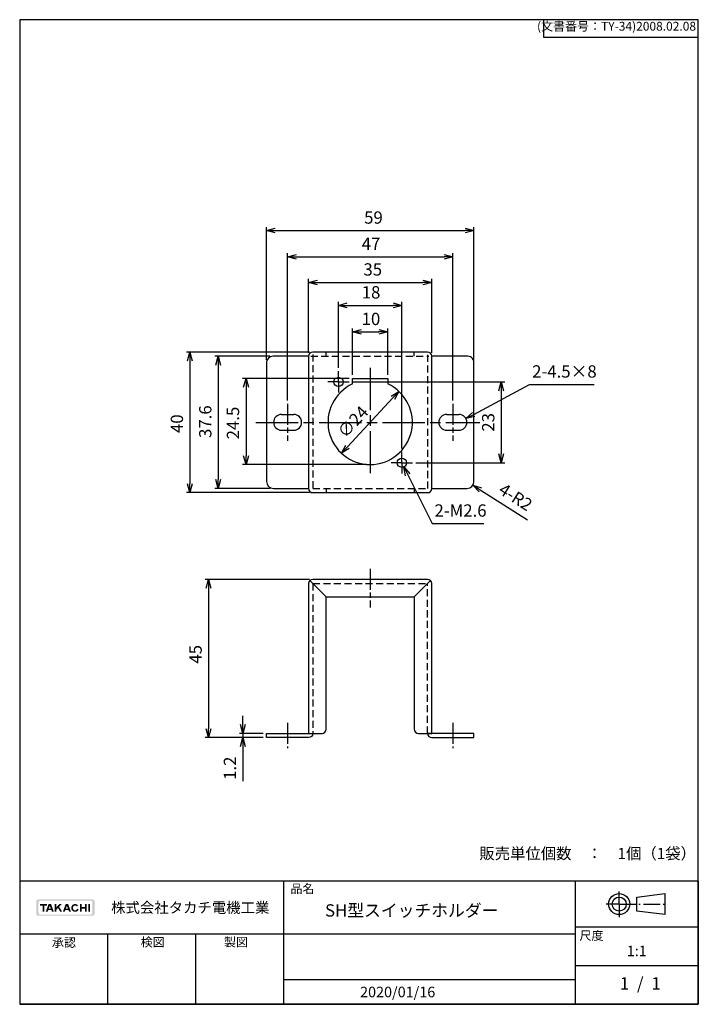
# Model space of a CAD drawing. Units: millimetres. Extents: x 316 to 509, y 132 to 412.
import ezdxf
from ezdxf.enums import TextEntityAlignment as Align

# ---------------------------------------------------------------- set-up
doc = ezdxf.new("R2010")
doc.units = ezdxf.units.MM
for name, pattern in [('ACISOTGL', [3, 2, -1]), ('AM_ISO08W050', [18, 12, -1.5, 3, -1.5]), ('AM_ISO08W050x2', [9, 6, -0.75, 1.5, -0.75]), ('gen7a', [6.875, 4.75, -0.875, 0.375, -0.875])]:
    doc.linetypes.add(name, pattern=pattern)
doc.layers.add('7A', color=4, linetype='gen7a')
doc.layers.add('RAHM2', color=1, linetype='Continuous')
for name, color, linetype, lineweight in [('AM_5', 3, 'Continuous', 25), ('AM_7', 4, 'AM_ISO08W050', 25), ('AM_8', 1, 'Continuous', 25), ('TK1', 7, 'Continuous', 25)]:
    doc.layers.add(name, color=color, linetype=linetype, lineweight=lineweight)
doc.styles.get("Standard").update_dxf_attribs({"font": 'ISOCP.SHX', "bigfont": 'EXTFONT.SHX'})
doc.styles.add('takachi1', font='txt', dxfattribs={"height": 2.5})
doc.dimstyles.new('AM_ISO$0', dxfattribs={"dimtxt": 3.5, "dimasz": 2.5, "dimexe": 1, "dimexo": 1, "dimgap": 1.5, "dimtad": 1, "dimdsep": 46, "dimtxsty": 'Standard', "dimblk": 'OPEN30', "dimcen": 0, "dimclrd": 3, "dimclre": 3, "dimclrt": 2, "dimadec": 0, "dimazin": 2, "dimtp": 0.1, "dimtm": 0.1, "dimtfac": 0.71, "dimtmove": 0, "dimatfit": 3, "dimldrblk": 'OPEN30', "dimfxl": 0, "dimlwd": -1, "dimlwe": -1, "dimarcsym": 0})
doc.dimstyles.new('AM_ISO$3', dxfattribs={"dimtxt": 3.5, "dimasz": 2.5, "dimexe": 1, "dimexo": 1, "dimgap": 1.5, "dimtad": 1, "dimtoh": 1, "dimdsep": 46, "dimtxsty": 'Standard', "dimblk": 'OPEN30', "dimcen": 0, "dimclrd": 3, "dimclre": 3, "dimclrt": 2, "dimadec": 0, "dimazin": 2, "dimtp": 0.1, "dimtm": 0.1, "dimtfac": 0.71, "dimtofl": 0, "dimtmove": 0, "dimatfit": 0, "dimldrblk": 'OPEN30', "dimfxl": 0, "dimlwd": -1, "dimlwe": -1, "dimarcsym": 0})
doc.dimstyles.new('AM_ISO$4', dxfattribs={"dimtxt": 3.5, "dimasz": 2.5, "dimexe": 1, "dimexo": 1, "dimgap": 1.5, "dimtad": 1, "dimdsep": 46, "dimtxsty": 'Standard', "dimblk": 'OPEN30', "dimcen": 0, "dimclrd": 3, "dimclre": 3, "dimclrt": 2, "dimadec": 0, "dimazin": 2, "dimtp": 0.1, "dimtm": 0.1, "dimtfac": 0.71, "dimtofl": 0, "dimtmove": 0, "dimatfit": 0, "dimldrblk": 'OPEN30', "dimfxl": 0, "dimlwd": -1, "dimlwe": -1, "dimarcsym": 0})

# ---------------------------------------------------------------- blocks, each defined once
blk = doc.blocks.new('TK-A4')
for p, q in [((149, 280.0000000000001), (149, 275.0000000000001)), ((149, 275.0000000000001), (193, 275.0000000000001))]:
    blk.add_line(p, q)
blk.add_lwpolyline([(0, 0), (193, 0), (193, 280), (0, 280)], close=True)
at = {"insert": (192.3592953827349, 276.1085429872271), "char_height": 2.5, "width": 43.07840397728299, "attachment_point": 9}
blk.add_mtext('(文書番号：TY-34)2008.02.08', dxfattribs=at)
blk = doc.blocks.new('A$C0FAF06CF')
at = {"layer": 'AM_8'}
h = blk.add_hatch(color=1, dxfattribs=at)
edge = h.paths.add_edge_path()
edge.add_line((-8.013599999999968, -2.411500000000411), (8.013600000000068, -2.411500000000414))
edge.add_arc((8.013600000000054, -1.773380000000513), 0.6381199999999012, 270, 360)
edge.add_line((8.651719999999955, -1.773380000000513), (8.651719999999969, 1.773379999999486))
edge.add_arc((8.013600000000025, 1.773379999999429), 0.638119999999958, 5.103880138248065e-12, 90.0000000000013)
edge.add_line((8.013599999999997, 2.411499999999391), (-8.013599999999997, 2.411499999999387))
edge.add_arc((-8.013600000000025, 1.773379999999436), 0.638119999999951, 89.99999999999682, 179.9999999999955)
edge.add_line((-8.651719999999983, 1.773379999999486), (-8.651719999999983, -1.773380000000506))
edge.add_arc((-8.013600000000025, -1.773380000000458), 0.638119999999951, 180.0000000000043, 270.0000000000045)
edge = h.paths.add_edge_path(flags=16)
edge.add_line((-7.471939999999961, 2.092439999999486), (7.471940000000018, 2.092439999999479))
edge.add_arc((7.471940000000046, 1.550779999999479), 0.5416600000000003, 7.958078640513122e-13, 90.00000000000148, ccw=False)
edge.add_line((8.013600000000025, 1.550779999999486), (8.013600000000025, -1.550780000000506))
edge.add_arc((7.471940000000018, -1.550780000000502), 0.5416600000000074, 270, 359.99999999999966, ccw=False)
edge.add_line((7.471940000000018, -2.092440000000506), (-7.471939999999961, -2.092440000000513))
edge.add_arc((-7.471939999999961, -1.550780000000506), 0.5416600000000074, 180, 270, ccw=False)
edge.add_line((-8.013599999999968, -1.550780000000506), (-8.013599999999968, 1.550779999999486))
edge.add_arc((-7.471939999999961, 1.550779999999486), 0.5416600000000003, 90, 180, ccw=False)
for points in [[(-5.453699999999969, 0.5935999999994923), (-5.453699999999969, 1.038799999999492), (-7.531299999999987, 1.038799999999492), (-7.531299999999987, 0.5935999999994923), (-6.759619999999984, 0.5935999999994923), (-6.759619999999984, -1.224300000000516), (-6.225379999999973, -1.224300000000516), (-6.225379999999973, 0.5935999999994923)], [(-3.146079999999984, 1.038799999999492), (-3.146079999999984, -1.224300000000516), (-2.671199999999942, -1.224300000000516), (-2.671199999999942, -0.6184186206901412), (-2.193432261217481, -0.1027759420753025), (-1.520149446800417, -1.224300000000516), (-0.9571799999999939, -1.224300000000516), (-1.851807874889658, 0.2659306476478651), (-1.135707252964409, 1.038799999999492), (-1.788279380580377, 1.038799999999492), (-2.671199999999942, 0.08588602895155795), (-2.671199999999942, 1.038799999999492)], [(4.304715008555604, 1.038799999999492), (4.304715008555604, -1.224300000000516), (4.775885008555576, -1.224300000000516), (4.775885008555576, -0.3153500000005121), (5.829525008555606, -0.3153500000005121), (5.829525008555606, -1.224300000000516), (6.300695008555579, -1.224300000000516), (6.300695008555579, 1.038799999999492), (5.829525008555606, 1.038799999999492), (5.829525008555606, 0.1298499999994878), (4.775885008555576, 0.1298499999994878), (4.775885008555576, 1.038799999999492)], [(7.28013500855559, -1.224300000000516), (7.28013500855559, 1.038799999999492), (6.805255008555605, 1.038799999999492), (6.805255008555605, -1.224300000000516)]]:
    blk.add_hatch(color=1, dxfattribs=at).paths.add_polyline_path(points)
h = blk.add_hatch(color=1, dxfattribs=at)
h.paths.add_polyline_path([(-5.264049114754044, -1.224300000000516), (-5.084217508196673, -0.7345800000005109), (-4.161102491803263, -0.7345800000005109), (-3.981270885245877, -1.224300000000516), (-3.420619999999971, -1.224300000000516), (-4.251659999999958, 1.038799999999492), (-4.993659999999977, 1.038799999999492), (-5.82469999999995, -1.224300000000516)])
h.paths.add_polyline_path([(-4.332759934426207, -0.2671200000005083), (-4.912560065573729, -0.2671200000005083), (-4.622659999999968, 0.5223399999994971)], flags=16)
h = blk.add_hatch(color=1, dxfattribs=at)
h.paths.add_polyline_path([(-0.1961891147540484, -1.224300000000516), (-0.01635750819667692, -0.7345800000005109), (0.9067575081967476, -0.7345800000005109), (1.086589114754119, -1.224300000000516), (1.647240000000011, -1.224300000000516), (0.8162000000000376, 1.038799999999492), (0.07420000000001892, 1.038799999999492), (-0.7568399999999542, -1.224300000000516)])
h.paths.add_polyline_path([(0.7351000655737892, -0.2671200000005083), (0.1552999344262673, -0.2671200000005083), (0.4452000000000282, 0.5223399999994971)], flags=16)
h = blk.add_hatch(color=1, dxfattribs=at)
edge = h.paths.add_edge_path()
edge.add_ellipse((2.878960000000006, -0.09275000000052636), major_axis=(0, 0.7271600000000495), ratio=0.8673469387754512, start_angle=304.6510247185947, end_angle=609.4109213221484)
edge.add_line((3.469375036740871, -0.3484654247793539), (3.941135008555591, -0.5527900000005097))
edge.add_arc((2.878960000000006, -0.09275000000051214), 1.157520000000027, 38.550540790803325, 336.58201840165333, ccw=False)
edge.add_line((3.784208621486187, 0.6286219454599618), (3.397792961318373, 0.3206961337928842))
blk = doc.blocks.new('TK-仕様書NEW')
for p, q in [((0, 35), (-193, 35)), ((-193, 35), (-193, 0)), ((-118, 35), (-118, 0)), ((-35, 35), (-35, 0)), ((0, 35), (0, 0)), ((-17.5, 30.5), (-9.5, 31.5)), ((-9.5, 31.5), (-9.5, 25.5)), ((-17.5, 26.5), (-17.5, 30.5)), ((-9.5, 25.5), (-17.5, 26.5)), ((-193.0000000000001, 19.99999999999994), (-35, 19.99999999999994)), ((-168.0000000000001, 19.99999999999994), (-168, 0)), ((-143.0000000000001, 19.99999999999994), (-143, 0)), ((-35, 22), (0, 22)), ((-35, 11), (0, 11)), ((-35.00000000000011, 7), (-118, 7)), ((0, 0), (-193, 0))]:
    blk.add_line(p, q)
for radius in [3, 2]:
    blk.add_circle((-22.5, 28.5), radius)
at = {"layer": '7A'}
for q in [(-22.5, 32.07478664473149), (-26.22303737125117, 28.5), (-22.5, 24.78991724228479), (-8.718691599714703, 28.5)]:
    blk.add_line((-22.5, 28.5), q, dxfattribs=at)
at = {"xscale": 0.96, "yscale": 0.96, "zscale": 0.96}
blk.add_blockref('A$C0FAF06CF', (-180, 27.49999999999997), dxfattribs=at)
at = {"insert": (-167, 27.49999999999997), "char_height": 3, "width": 42.88435181670968, "attachment_point": 4}
blk.add_mtext('\\fＭＳ ゴシック|b0|i0|c128|p49;株式会社タカチ電機工業', dxfattribs=at)
for tag, p in [('品名', (-106.1561493930892, 24.94727555274869)), ('型番', (-106.139168248561, 11.53771236320705))]:
    blk.add_attdef(tag, p, '', height=3.5)
for tag, height, p in [('GEN-TITLE-SCA', 3, (-17.5, 14.79266317345349)), ('承認', 3.5, (-180.7195176573869, 7.729076668239944)), ('検図', 3.5, (-155.5000000000001, 7.729076668239941)), ('製図', 3.5, (-130.5000000000001, 7.729076668239941)), ('ページNO.', 3.5, (-21, 5.5)), ('総ページ数', 3.5, (-12, 5.5))]:
    blk.add_attdef(tag, text='', height=height).set_placement(p, align=Align.MIDDLE)
blk.add_attdef('GEN-TITLE-DAT', text='', height=3).set_placement((-85.5, 3.5), align=Align.MIDDLE_CENTER)
at = {"layer": 'RAHM2', "char_height": 2.5}
for s, insert, width, attachment_point in [('品名', (-116, 32.55103540727967), 90, 4), ('尺度', (-33.80025513713144, 20.80103540727967), 20, 1), ('承認', (-180.4289022005786, 18.8010354072796), 17, 2), ('検図', (-155.1678725559622, 18.92584712714763), 17, 2), ('製図', (-131.4954787961751, 18.95800561859733), 17, 2)]:
    blk.add_mtext(s, dxfattribs=dict(at, insert=insert, width=width, attachment_point=attachment_point))
at = {"layer": 'RAHM2', "color": 0, "insert": (-16.5, 5.5), "char_height": 3.5, "width": 4.469919821818735, "attachment_point": 5}
blk.add_mtext('/', dxfattribs=at)
blk = doc.blocks.new('_Open30')
at = {"color": 0, "linetype": 'ByBlock', "lineweight": -2}
for p, q in [((-1, 0.26794919), (0, 0)), ((0, 0), (-1, -0.26794919)), ((0, 0), (-1, 0))]:
    blk.add_line(p, q, dxfattribs=at)
blk = doc.blocks.new('*D21')
at = {"layer": 'AM_5', "color": 3, "transparency": 16777216}
for p, q in [((398.4859363333862, 317.6568840878388), (363.5131419902589, 317.6568840878389)), ((364.5131419902589, 315.1568840878389), (364.5131419902589, 280.1568840878389)), ((398.4859363333862, 277.6568840878388), (363.5131419902589, 277.6568840878389))]:
    blk.add_line(p, q, dxfattribs=at)
at = {"layer": 'Defpoints', "color": 0, "transparency": 16777216}
for p in [(399.4859363333862, 317.6568840878388), (364.5131419902589, 277.6568840878389), (399.4859363333862, 277.6568840878388)]:
    blk.add_point(p, dxfattribs=at)
at = {"layer": 'AM_5', "color": 3, "transparency": 16777216, "xscale": 2.5, "yscale": 2.5, "zscale": 2.5}
for p, rotation in [((364.5131419902589, 317.6568840878389), 90), ((364.5131419902589, 277.6568840878389), 270)]:
    blk.add_blockref('_Open30', p, dxfattribs=dict(at, rotation=rotation))
at = {"layer": 'AM_5', "color": 2, "transparency": 16777216, "insert": (361.2631419902589, 297.2667500067332), "char_height": 3.5, "attachment_point": 5, "rotation": 90}
blk.add_mtext('40', dxfattribs=at)
blk = doc.blocks.new('*D22')
at = {"layer": 'AM_5', "color": 3, "transparency": 16777216}
for p, q in [((386.3071954172133, 315.4568840878389), (386.3071954172133, 353.1959345989963)), ((445.3071954172133, 315.4568840878389), (445.3071954172133, 353.1959345989963)), ((388.8071954172133, 352.1959345989963), (442.8071954172133, 352.1959345989963))]:
    blk.add_line(p, q, dxfattribs=at)
at = {"layer": 'Defpoints', "color": 0, "transparency": 16777216}
for p in [(445.3071954172133, 352.1959345989963), (386.3071954172133, 314.4568840878389), (445.3071954172133, 314.4568840878389)]:
    blk.add_point(p, dxfattribs=at)
at = {"layer": 'AM_5', "color": 3, "transparency": 16777216, "xscale": 2.5, "yscale": 2.5, "zscale": 2.5, "rotation": 180}
blk.add_blockref('_Open30', (386.3071954172133, 352.1959345989963), dxfattribs=at)
at = {"layer": 'AM_5', "color": 3, "transparency": 16777216, "xscale": 2.5, "yscale": 2.5, "zscale": 2.5}
blk.add_blockref('_Open30', (445.3071954172133, 352.1959345989963), dxfattribs=at)
at = {"layer": 'AM_5', "color": 2, "transparency": 16777216, "insert": (416.7160263489409, 355.4459345989963), "char_height": 3.5, "attachment_point": 5}
blk.add_mtext('59', dxfattribs=at)
blk = doc.blocks.new('*D23')
at = {"layer": 'AM_5', "color": 3, "transparency": 16777216}
for p, q in [((398.2859363333862, 317.4568840878388), (398.2859363333862, 338.4300244328986)), ((400.7859363333862, 337.4300244328986), (430.7859363333862, 337.4300244328986)), ((433.2859363333862, 317.4568840878388), (433.2859363333862, 338.4300244328986))]:
    blk.add_line(p, q, dxfattribs=at)
at = {"layer": 'Defpoints', "color": 0, "transparency": 16777216}
for p in [(433.2859363333862, 337.4300244328986), (398.2859363333862, 316.4568840878388), (433.2859363333862, 316.4568840878388)]:
    blk.add_point(p, dxfattribs=at)
at = {"layer": 'AM_5', "color": 3, "transparency": 16777216, "xscale": 2.5, "yscale": 2.5, "zscale": 2.5, "rotation": 180}
blk.add_blockref('_Open30', (398.2859363333862, 337.4300244328986), dxfattribs=at)
at = {"layer": 'AM_5', "color": 3, "transparency": 16777216, "xscale": 2.5, "yscale": 2.5, "zscale": 2.5}
blk.add_blockref('_Open30', (433.2859363333862, 337.4300244328986), dxfattribs=at)
at = {"layer": 'AM_5', "color": 2, "transparency": 16777216, "insert": (416.5190344851944, 340.6800244328986), "char_height": 3.5, "attachment_point": 5}
blk.add_mtext('35', dxfattribs=at)
blk = doc.blocks.new('*D24')
at = {"layer": 'AM_5', "color": 3, "transparency": 16777216}
for p, q in [((387.2281225587803, 316.4568840878389), (371.5898151481754, 316.4568840878389)), ((372.5898151481754, 313.9568840878389), (372.5898151481754, 281.3568840878389)), ((387.3071954172133, 278.8568840878388), (371.5898151481754, 278.8568840878389))]:
    blk.add_line(p, q, dxfattribs=at)
at = {"layer": 'Defpoints', "color": 0, "transparency": 16777216}
for p in [(388.2281225587803, 316.4568840878389), (372.5898151481754, 278.8568840878389), (388.3071954172133, 278.8568840878388)]:
    blk.add_point(p, dxfattribs=at)
at = {"layer": 'AM_5', "color": 3, "transparency": 16777216, "xscale": 2.5, "yscale": 2.5, "zscale": 2.5}
for p, rotation in [((372.5898151481754, 316.4568840878389), 90), ((372.5898151481754, 278.8568840878389), 270)]:
    blk.add_blockref('_Open30', p, dxfattribs=dict(at, rotation=rotation))
at = {"layer": 'AM_5', "color": 2, "transparency": 16777216, "insert": (369.3398151481754, 297.857386309069), "char_height": 3.5, "attachment_point": 5, "rotation": 90}
blk.add_mtext('37.6', dxfattribs=at)
blk = doc.blocks.new('*D25')
at = {"layer": 'AM_5', "color": 3, "transparency": 16777216}
for p, q in [((392.2965658752997, 303.9068840878389), (392.2965658752997, 345.7382385043924)), ((394.7965658752997, 344.7382385043924), (436.7965658752997, 344.7382385043924)), ((439.2965658752997, 303.9068840878389), (439.2965658752997, 345.7382385043924))]:
    blk.add_line(p, q, dxfattribs=at)
at = {"layer": 'Defpoints', "color": 0, "transparency": 16777216}
for p in [(439.2965658752997, 344.7382385043924), (392.2965658752997, 302.9068840878389), (439.2965658752997, 302.9068840878389)]:
    blk.add_point(p, dxfattribs=at)
at = {"layer": 'AM_5', "color": 3, "transparency": 16777216, "xscale": 2.5, "yscale": 2.5, "zscale": 2.5, "rotation": 180}
blk.add_blockref('_Open30', (392.2965658752997, 344.7382385043924), dxfattribs=at)
at = {"layer": 'AM_5', "color": 3, "transparency": 16777216, "xscale": 2.5, "yscale": 2.5, "zscale": 2.5}
blk.add_blockref('_Open30', (439.2965658752997, 344.7382385043924), dxfattribs=at)
at = {"layer": 'AM_5', "color": 2, "transparency": 16777216, "insert": (416.03250937745, 347.9882385043924), "char_height": 3.5, "attachment_point": 5}
blk.add_mtext('47', dxfattribs=at)
blk = doc.blocks.new('*D26')
at = {"layer": 'AM_5', "color": 3, "transparency": 16777216}
for p, q in [((445.2307580700774, 299.9052247375541), (461.0821693763928, 308.4228479097944)), ((461.0821693763928, 308.4228479097944), (479.4710473291486, 308.4228479097944))]:
    blk.add_line(p, q, dxfattribs=at)
at = {"layer": 'Defpoints', "color": 0, "transparency": 16777216}
for p in [(443.0285516517734, 298.7218875534936), (439.0645800988261, 296.5918806221842)]:
    blk.add_point(p, dxfattribs=at)
at = {"layer": 'AM_5', "color": 3, "transparency": 16777216, "xscale": 2.5, "yscale": 2.5, "zscale": 2.5, "rotation": 208.2509890770822}
blk.add_blockref('_Open30', (443.0285516517734, 298.7218875534936), dxfattribs=at)
at = {"layer": 'AM_5', "color": 2, "transparency": 16777216, "insert": (471.0266083527706, 311.6731923979838), "char_height": 3.5, "attachment_point": 5}
blk.add_mtext('2-4.5×8', dxfattribs=at)
blk = doc.blocks.new('*D27')
at = {"layer": 'AM_5', "color": 3, "transparency": 16777216}
blk.add_line((447.101383289165, 278.4373514072699), (460.4994740110474, 269.8934628459099), dxfattribs=at)
at = {"layer": 'Defpoints', "color": 0, "transparency": 16777216}
for p in [(443.3071954172132, 280.8568840878388), (444.9935011380811, 279.781536229808)]:
    blk.add_point(p, dxfattribs=at)
at = {"layer": 'AM_5', "color": 3, "transparency": 16777216, "xscale": 2.5, "yscale": 2.5, "zscale": 2.5, "rotation": 147.474566936604}
blk.add_blockref('_Open30', (444.9935011380811, 279.781536229808), dxfattribs=at)
at = {"layer": 'AM_5', "color": 2, "transparency": 16777216, "insert": (456.9098547592596, 276.0375316358828), "char_height": 3.5, "attachment_point": 5, "rotation": 327.474566936604}
blk.add_mtext('4-R2', dxfattribs=at)
blk = doc.blocks.new('*D28')
at = {"layer": 'AM_5', "color": 3, "transparency": 16777216}
for p, q in [((398.4859363333862, 253.0032551872595), (368.8296184488471, 253.0032551872595)), ((369.8296184488471, 250.5032551872595), (369.8296184488471, 210.5032551872595)), ((385.3071954172133, 208.0032551872595), (368.8296184488471, 208.0032551872595))]:
    blk.add_line(p, q, dxfattribs=at)
at = {"layer": 'Defpoints', "color": 0, "transparency": 16777216}
for p in [(399.4859363333862, 253.0032551872595), (369.8296184488471, 208.0032551872595), (386.3071954172133, 208.0032551872595)]:
    blk.add_point(p, dxfattribs=at)
at = {"layer": 'AM_5', "color": 3, "transparency": 16777216, "xscale": 2.5, "yscale": 2.5, "zscale": 2.5}
for p, rotation in [((369.8296184488471, 253.0032551872595), 90), ((369.8296184488471, 208.0032551872595), 270)]:
    blk.add_blockref('_Open30', p, dxfattribs=dict(at, rotation=rotation))
at = {"layer": 'AM_5', "color": 2, "transparency": 16777216, "insert": (366.579618448847, 231.6913041297402), "char_height": 3.5, "attachment_point": 5, "rotation": 90}
blk.add_mtext('45', dxfattribs=at)
blk = doc.blocks.new('*D29')
at = {"layer": 'AM_5', "color": 3, "transparency": 16777216}
for p, q in [((379.6083046935674, 211.7047690211962), (379.6083046935674, 214.2047690211962)), ((385.3071954172133, 209.2047690211962), (378.6083046935674, 209.2047690211962)), ((385.3071954172133, 208.0032551872595), (378.6083046935674, 208.0032551872595)), ((379.6083046935674, 209.2047690211962), (379.6083046935674, 208.0032551872595)), ((379.6083046935674, 205.5032551872595), (379.6083046935674, 195.5930484943461))]:
    blk.add_line(p, q, dxfattribs=at)
at = {"layer": 'Defpoints', "color": 0, "transparency": 16777216}
for p in [(379.6083046935674, 208.0032551872595), (386.3071954172133, 209.2047690211962), (386.3071954172133, 208.0032551872595)]:
    blk.add_point(p, dxfattribs=at)
at = {"layer": 'AM_5', "color": 3, "transparency": 16777216, "xscale": 2.5, "yscale": 2.5, "zscale": 2.5}
for p, rotation in [((379.6083046935674, 209.2047690211962), 270), ((379.6083046935674, 208.0032551872595), 90)]:
    blk.add_blockref('_Open30', p, dxfattribs=dict(at, rotation=rotation))
at = {"layer": 'AM_5', "color": 2, "transparency": 16777216, "insert": (376.3579602053784, 199.2981518408028), "char_height": 3.5, "attachment_point": 5, "rotation": 90}
blk.add_mtext('1.2', dxfattribs=at)
blk = doc.blocks.new('*D36')
at = {"layer": 'AM_5', "color": 3, "transparency": 16777216}
for p, q in [((410.7859363333862, 311.1568840878389), (410.7859363333862, 324.3615190655706)), ((413.2859363333862, 323.3615190655706), (418.2859363333862, 323.3615190655706)), ((420.7859363333862, 311.1568840878389), (420.7859363333862, 324.3615190655706))]:
    blk.add_line(p, q, dxfattribs=at)
at = {"layer": 'Defpoints', "color": 0, "transparency": 16777216}
for p in [(420.7859363333862, 323.3615190655706), (410.7859363333862, 310.1568840878389), (420.7859363333862, 310.1568840878389)]:
    blk.add_point(p, dxfattribs=at)
at = {"layer": 'AM_5', "color": 3, "transparency": 16777216, "xscale": 2.5, "yscale": 2.5, "zscale": 2.5, "rotation": 180}
blk.add_blockref('_Open30', (410.7859363333862, 323.3615190655706), dxfattribs=at)
at = {"layer": 'AM_5', "color": 3, "transparency": 16777216, "xscale": 2.5, "yscale": 2.5, "zscale": 2.5}
blk.add_blockref('_Open30', (420.7859363333862, 323.3615190655706), dxfattribs=at)
at = {"layer": 'AM_5', "color": 2, "transparency": 16777216, "insert": (415.9975987524243, 326.6115190655706), "char_height": 3.5, "attachment_point": 5}
blk.add_mtext('10', dxfattribs=at)
blk = doc.blocks.new('*D37')
at = {"layer": 'AM_5', "color": 3, "transparency": 16777216}
blk.add_line((422.243833721126, 304.6243485713812), (409.3280389456465, 290.6894196042965), dxfattribs=at)
at = {"layer": 'Defpoints', "color": 0, "transparency": 16777216}
for p in [(423.9432804021101, 306.4578918565239), (407.6285922646624, 288.8558763191538)]:
    blk.add_point(p, dxfattribs=at)
at = {"layer": 'AM_5', "color": 3, "transparency": 16777216, "xscale": 2.5, "yscale": 2.5, "zscale": 2.5}
for p, rotation in [((423.9432804021101, 306.4578918565239), 47.17364985591668), ((407.6285922646624, 288.8558763191538), 227.1736498559167)]:
    blk.add_blockref('_Open30', p, dxfattribs=dict(at, rotation=rotation))
at = {"layer": 'AM_5', "color": 2, "transparency": 16777216, "insert": (411.2060156321469, 297.4970546381653), "char_height": 3.5, "attachment_point": 5, "rotation": 47.17364985591669}
blk.add_mtext('∅24', dxfattribs=at)
blk = doc.blocks.new('*D40')
at = {"layer": 'AM_5', "color": 3, "transparency": 16777216}
for p, q in [((406.7859363333862, 313.1792238128367), (406.7859363333862, 331.9247899804636)), ((409.2859363333862, 330.9247899804636), (422.2859363333862, 330.9247899804636)), ((424.7859363333862, 290.1792238128367), (424.7859363333862, 331.9247899804636))]:
    blk.add_line(p, q, dxfattribs=at)
at = {"layer": 'Defpoints', "color": 0, "transparency": 16777216}
for p in [(424.7859363333862, 330.9247899804636), (406.7859363333862, 312.1792238128367), (424.7859363333862, 289.1792238128367)]:
    blk.add_point(p, dxfattribs=at)
at = {"layer": 'AM_5', "color": 3, "transparency": 16777216, "xscale": 2.5, "yscale": 2.5, "zscale": 2.5, "rotation": 180}
blk.add_blockref('_Open30', (406.7859363333862, 330.9247899804636), dxfattribs=at)
at = {"layer": 'AM_5', "color": 3, "transparency": 16777216, "xscale": 2.5, "yscale": 2.5, "zscale": 2.5}
blk.add_blockref('_Open30', (424.7859363333862, 330.9247899804636), dxfattribs=at)
at = {"layer": 'AM_5', "color": 2, "transparency": 16777216, "insert": (416.0365228652687, 334.1747899804636), "char_height": 3.5, "attachment_point": 5}
blk.add_mtext('18', dxfattribs=at)
blk = doc.blocks.new('*D43')
at = {"layer": 'AM_5', "color": 3, "transparency": 16777216}
for p, q in [((410.808276058384, 309.1568840878389), (454.0571964172133, 309.1568840878389)), ((453.0571964172133, 306.6568840878389), (453.0571964172133, 288.6568840878389)), ((428.808276058384, 286.1568840878389), (454.0571964172133, 286.1568840878389))]:
    blk.add_line(p, q, dxfattribs=at)
at = {"layer": 'Defpoints', "color": 0, "transparency": 16777216}
for p in [(409.808276058384, 309.1568840878389), (427.808276058384, 286.1568840878389), (453.0571964172133, 286.1568840878389)]:
    blk.add_point(p, dxfattribs=at)
at = {"layer": 'AM_5', "color": 3, "transparency": 16777216, "xscale": 2.5, "yscale": 2.5, "zscale": 2.5}
for p, rotation in [((453.0571964172133, 309.1568840878389), 90), ((453.0571964172133, 286.1568840878389), 270)]:
    blk.add_blockref('_Open30', p, dxfattribs=dict(at, rotation=rotation))
at = {"layer": 'AM_5', "color": 2, "transparency": 16777216, "insert": (449.8068519290242, 297.656884087839), "char_height": 3.5, "attachment_point": 5, "rotation": 90}
blk.add_mtext('23', dxfattribs=at)
blk = doc.blocks.new('*D44')
at = {"layer": 'AM_5', "color": 3, "transparency": 16777216}
for p, q in [((409.7859363333862, 310.1568840878389), (379.4694950934832, 310.1568840878389)), ((380.4694950934832, 307.6568840878389), (380.4694950934832, 288.1568840878389)), ((414.7859363333862, 285.6568840878389), (379.4694950934832, 285.6568840878389))]:
    blk.add_line(p, q, dxfattribs=at)
at = {"layer": 'Defpoints', "color": 0, "transparency": 16777216}
for p in [(410.7859363333862, 310.1568840878389), (380.4694950934832, 285.6568840878389), (415.7859363333862, 285.6568840878389)]:
    blk.add_point(p, dxfattribs=at)
at = {"layer": 'AM_5', "color": 3, "transparency": 16777216, "xscale": 2.5, "yscale": 2.5, "zscale": 2.5}
for p, rotation in [((380.4694950934832, 310.1568840878389), 90), ((380.4694950934832, 285.6568840878389), 270)]:
    blk.add_blockref('_Open30', p, dxfattribs=dict(at, rotation=rotation))
at = {"layer": 'AM_5', "color": 2, "transparency": 16777216, "insert": (377.2191506052941, 297.4636283395612), "char_height": 3.5, "attachment_point": 5, "rotation": 90}
blk.add_mtext('24.5', dxfattribs=at)
blk = doc.blocks.new('*D45')
at = {"layer": 'AM_5', "color": 3, "transparency": 16777216}
for p, q in [((426.4771814337188, 282.7539897300018), (433.3740288330992, 268.8770873829646)), ((433.3740288330992, 268.8770873829646), (448.0865288330992, 268.8770873829646))]:
    blk.add_line(p, q, dxfattribs=at)
at = {"layer": 'Defpoints', "color": 0, "transparency": 16777216}
for p in [(424.2073524832726, 287.3210321576257), (425.3645201835001, 284.9927360180527)]:
    blk.add_point(p, dxfattribs=at)
at = {"layer": 'AM_5', "color": 3, "transparency": 16777216, "xscale": 2.5, "yscale": 2.5, "zscale": 2.5, "rotation": 116.4274655361665}
blk.add_blockref('_Open30', (425.3645201835001, 284.9927360180527), dxfattribs=at)
at = {"layer": 'AM_5', "color": 2, "transparency": 16777216, "insert": (441.4802788330992, 272.1274318711538), "char_height": 3.5, "attachment_point": 5}
blk.add_mtext('2-M2.6', dxfattribs=at)

msp = doc.modelspace()

# ---------------------------------------------------------------- linework, layer by layer
at = {"linetype": 'ACISOTGL'}
for p, q in [((398.8867076893721, 316.4304826163448), (432.4650741645282, 316.4304826163448)), ((399.4859363333862, 316.9589694201001), (399.4859363333862, 278.1474605741909)), ((403.3090524120308, 316.4304826163448), (403.3090524120308, 317.6568840878388)), ((428.3090524120321, 316.4304826163448), (428.3090524120321, 317.6568840878388)), ((432.0859363333862, 316.8258255243429), (432.0859363333862, 278.0808882235563)), ((399.4859363333862, 278.8568840878389), (432.469942641661, 278.8568840878389)), ((403.3090524120308, 278.8568840878389), (403.3090524120308, 277.6568840878388)), ((428.3090524120321, 278.8568840878389), (428.3090524120321, 277.6568840878388)), ((399.4859363333862, 251.8032551872594), (432.0859363333875, 251.8032551872594)), ((399.4859363333862, 251.8032551872595), (399.4859363333862, 209.2032551872595)), ((432.0852493960123, 209.2032551872595), (432.0852493960124, 251.8025682498844))]:
    msp.add_line(p, q, dxfattribs=at)
for p, q in [((390.5465658752997, 299.9068840878389), (394.0465658752997, 299.9068840878389)), ((437.5465658752997, 299.9068840878389), (441.0465658752997, 299.9068840878389)), ((390.5465658752997, 295.4068840878389), (394.0465658752997, 295.4068840878389)), ((437.5465658752997, 295.4068840878389), (441.0465658752997, 295.4068840878389)), ((403.2859363333862, 248.0032551872595), (398.6374081959624, 252.6517833246833)), ((432.0859363333876, 253.0032551872595), (399.4859363333862, 253.0032551872595)), ((428.2859363333876, 248.0032551872595), (432.9344644708114, 252.6517833246833)), ((398.2859363333862, 251.8032551872594), (398.2859363333862, 209.2032551872595)), ((433.2859363333876, 209.2032551872595), (433.2859363333876, 251.8032551872595)), ((403.2859363333862, 210.4032551872594), (403.2859363333862, 248.0032551872595)), ((403.2859363333862, 248.0032551872595), (428.2859363333876, 248.0032551872595)), ((428.2859363333876, 248.0032551872595), (428.2859363333876, 210.4032551872595)), ((398.3090524469065, 209.2036192311126), (402.1090524120308, 209.2032551872595)), ((429.4859363333875, 209.2032551872595), (433.2859363333876, 209.2032551872595))]:
    msp.add_line(p, q)
msp.add_lwpolyline([(399.4859363333862, 277.6568840878388), (432.0859363333862, 277.6568840878388, 0.414213562373095), (433.2859363333862, 278.8568840878388), (433.2859363333862, 316.4568840878388, 0.414213562373095), (432.0859363333862, 317.6568840878388), (399.4859363333862, 317.6568840878388, 0.414213562373095), (398.2859363333862, 316.4568840878388), (398.2859363333862, 278.8568840878388, 0.414213562373095)], format="xyb", close=True)
msp.add_lwpolyline([(410.7859363333862, 308.5655962024746), (410.7859363333862, 310.1568840878389), (420.7859363333862, 310.1568840878389), (420.7859363333862, 308.5655962024746)])
for points in [[(399.4859363333862, 209.2032551872595), (399.4859363333862, 209.2032551872595, -0.4142135623730895), (398.2859363333862, 208.0032551872595), (386.3071954172133, 208.0032551872595), (386.3071954172133, 209.2047690211962), (399.5090524358932, 209.2035042698958)], [(432.0859363333876, 209.2032551872595), (432.0859363333876, 209.2032551872595, 0.4142135623730895), (433.2859363333876, 208.0032551872595), (445.3071954172133, 208.0032551872595), (445.3071954172133, 209.2032551872595), (432.0859363333876, 209.2032551872595)]]:
    msp.add_lwpolyline(points, format="xyb")
for centre in [(406.7859363333862, 309.1568840878389), (424.7859363333862, 286.1568840878389)]:
    msp.add_circle(centre, 1.3)
for centre, radius, start, end in [((415.7859363333862, 297.6568840878389), 12, 114.6243183521641, 65.37568164783592), ((390.5465658752997, 297.6568840878389), 2.25, 90, 270), ((394.0465658752997, 297.6568840878389), 2.25, 270, 90), ((437.5465658752997, 297.6568840878389), 2.25, 90, 270), ((441.0465658752997, 297.6568840878389), 2.25, 270, 90), ((399.4859363333862, 251.8032551872594), 1.199999999999989, 90.00000000000276, 180), ((432.0859363333876, 251.8032551872595), 1.199999999999989, 0, 90), ((402.0859363333861, 210.4032551872594), 1.199999999999989, 270.0000000000026, 0), ((429.4859363333875, 210.4032551872595), 1.2, 180, 270)]:
    msp.add_arc(centre, radius, start, end)
at = {"layer": 'AM_7', "linetype": 'AM_ISO08W050x2'}
for p, q in [((406.7859363333862, 309.1568840878389), (406.7859363333862, 312.1792238128367)), ((406.7859363333862, 309.1568840878389), (403.7635966083884, 309.1568840878389)), ((406.7859363333862, 309.1568840878389), (409.808276058384, 309.1568840878389)), ((406.7859363333862, 309.1568840878389), (406.7859363333862, 306.1345443628411)), ((392.2965658752997, 302.9068840878389), (392.2965658752997, 292.4068840878389)), ((439.2965658752997, 302.9068840878389), (439.2965658752997, 292.4068840878389)), ((424.7859363333862, 286.1568840878389), (424.7859363333862, 289.1792238128367)), ((424.7859363333862, 286.1568840878389), (421.7635966083884, 286.1568840878389)), ((424.7859363333862, 286.1568840878389), (427.808276058384, 286.1568840878389)), ((424.7859363333862, 286.1568840878389), (424.7859363333862, 283.1345443628411)), ((415.7859363333862, 256.0032551872595), (415.7859363333862, 245.0032551872595)), ((392.2965658752997, 212.204195233428), (392.2965658752997, 205.0032551872595)), ((439.296565875298, 212.2032551872595), (439.2965658753021, 205.0032551872595))]:
    msp.add_line(p, q, dxfattribs=at)
at = {"layer": 'AM_7'}
for p, q in [((415.7859363333862, 313.1568840878389), (415.7859363333862, 282.6568840878389)), ((383.3071954172133, 297.6568840878389), (446.9847650631741, 297.6568840878389))]:
    msp.add_line(p, q, dxfattribs=at)
at = {"layer": 'TK1'}
for p, q in [((398.2859363333862, 316.4568840878389), (388.2281225587803, 316.4568840878389)), ((443.5610535919029, 316.4568840878389), (433.2859363333862, 316.4568840878389)), ((386.3071954172133, 314.4568840878389), (386.3071954172133, 280.8568840878388)), ((445.3071954172133, 280.8568840878388), (445.3071954172133, 314.4568840878389)), ((388.3071954172133, 278.8568840878388), (398.2859363333862, 278.8568840878388)), ((433.2859363333861, 278.8568840878388), (443.3071954172133, 278.8568840878388))]:
    msp.add_line(p, q, dxfattribs=at)
for centre, radius, start, end in [((388.2399034867024, 314.5230786649375), 1.933841307839288, 90.34904706044331, 181.9615936904318), ((443.521668889619, 314.6602456313466), 1.797070087147636, 353.502328567655, 88.74420151019301), ((388.3071954172133, 280.8568840878388), 2, 180, 270), ((443.3071954172133, 280.8568840878388), 2, 270, 0)]:
    msp.add_arc(centre, radius, start, end, dxfattribs=at)

# ---------------------------------------------------------------- block references
at = {"lineweight": 0}
msp.add_blockref('TK-A4', (316.1056689234613, 132.1587811519146), dxfattribs=at)
msp.add_blockref('TK-仕様書NEW', (509.1056689234613, 132.1587811519146), dxfattribs=at).add_auto_attribs({'GEN-TITLE-DAT': '2020/01/16', '品名': 'SH型スイッチホルダー', 'GEN-TITLE-SCA': '1:1', 'ページNO.': '1', '総ページ数': '1'})

# ---------------------------------------------------------------- texts
at = {"insert": (446.8413781117695, 176.6540472129806), "char_height": 3.200000000000001, "attachment_point": 1, "style": 'takachi1'}
msp.add_mtext_dynamic_manual_height_columns('販売単位個数\u3000：\u30001個（1袋）', width=57.93534988744468, gutter_width=12.5, heights=[0], dxfattribs=at)

# ---------------------------------------------------------------- dimensions: what is measured, and where the dimension line sits
at = {"layer": 'AM_5'}
for base, p1, p2, picture, middle in [((445.3071954172133, 352.1959345989963), (386.3071954172133, 314.4568840878389), (445.3071954172133, 314.4568840878389), '*D22', (416.7160263489409, 352.1959345989963)), ((439.2965658752997, 344.7382385043924), (392.2965658752997, 302.9068840878389), (439.2965658752997, 302.9068840878389), '*D25', (416.03250937745, 344.7382385043924)), ((433.2859363333862, 337.4300244328986), (398.2859363333862, 316.4568840878388), (433.2859363333862, 316.4568840878388), '*D23', (416.5190344851944, 337.4300244328986)), ((420.7859363333862, 323.3615190655706), (410.7859363333862, 310.1568840878389), (420.7859363333862, 310.1568840878389), '*D36', (415.9975987524243, 323.3615190655706))]:
    dim = msp.add_linear_dim(base=base, p1=p1, p2=p2, dimstyle='AM_ISO$0', dxfattribs=at)
    dim.commit()
    dim.dimension.update_dxf_attribs({"geometry": picture, "text_midpoint": middle, "dimtype": 160})
for base, p1, p2, angle, picture, middle in [((424.7859363333862, 330.9247899804636), (406.7859363333862, 312.1792238128367), (424.7859363333862, 289.1792238128367), 1.141101885463838e-14, '*D40', (416.0365228652687, 330.9247899804636)), ((364.5131419902589, 277.6568840878389), (399.4859363333862, 317.6568840878388), (399.4859363333862, 277.6568840878388), 90, '*D21', (364.5131419902589, 297.2667500067332)), ((372.5898151481754, 278.8568840878389), (388.2281225587803, 316.4568840878389), (388.3071954172133, 278.8568840878388), 90, '*D24', (372.5898151481754, 297.857386309069)), ((380.4694950934832, 285.6568840878389), (410.7859363333862, 310.1568840878389), (415.7859363333862, 285.6568840878389), 90, '*D44', (380.4694950934831, 297.4636283395612)), ((369.8296184488471, 208.0032551872595), (399.4859363333862, 253.0032551872595), (386.3071954172133, 208.0032551872595), 90.00000000000006, '*D28', (369.829618448847, 231.6913041297402))]:
    dim = msp.add_linear_dim(base=base, p1=p1, p2=p2, angle=angle, dimstyle='AM_ISO$0', dxfattribs=at)
    dim.commit()
    dim.dimension.update_dxf_attribs({"geometry": picture, "text_midpoint": middle, "dimtype": 160})
for p1, p2, text, picture, middle in [((439.0645800988261, 296.5918806221842), (443.0285516517734, 298.7218875534936), '2-4.5×8', '*D26', (471.0266083527706, 308.4228479097948)), ((424.2073524832726, 287.3210321576257), (425.3645201835001, 284.9927360180527), '2-M2.6', '*D45', (441.4802788330992, 268.8770873829648))]:
    dim = msp.add_diameter_dim_2p(p1=p1, p2=p2, text=text, dimstyle='AM_ISO$3', dxfattribs=at)
    dim.commit()
    dim.dimension.update_dxf_attribs({"geometry": picture, "text_midpoint": middle, "dimtype": 163})
for base, p1, p2, angle, picture, middle in [((453.0571964172133, 286.1568840878389), (409.808276058384, 309.1568840878389), (427.808276058384, 286.1568840878389), 90.00000000000001, '*D43', (449.8068519290242, 297.656884087839)), ((379.6083046935674, 208.0032551872595), (386.3071954172133, 209.2047690211962), (386.3071954172133, 208.0032551872595), 90, '*D29', (376.3579602053784, 199.2981518408028))]:
    dim = msp.add_linear_dim(base=base, p1=p1, p2=p2, angle=angle, dimstyle='AM_ISO$0', dxfattribs=at)
    dim.commit()
    dim.dimension.update_dxf_attribs({"geometry": picture, "text_midpoint": middle})
dim = msp.add_diameter_dim_2p(p1=(423.9432804021101, 306.4578918565239), p2=(407.6285922646624, 288.8558763191538), dimstyle='AM_ISO$3', dxfattribs=at)
dim.commit()
dim.dimension.update_dxf_attribs({"geometry": '*D37', "text_midpoint": (413.5898745564347, 295.2875397771621), "dimtype": 163})
dim = msp.add_radius_dim(center=(443.3071954172132, 280.8568840878388), mpoint=(444.9935011380811, 279.781536229808), text='4-<>', dimstyle='AM_ISO$4', dxfattribs=at)
dim.commit()
dim.dimension.update_dxf_attribs({"geometry": '*D27', "text_midpoint": (455.162229267642, 273.2969943832716), "dimtype": 164})

doc.saveas('drawing.dxf')
